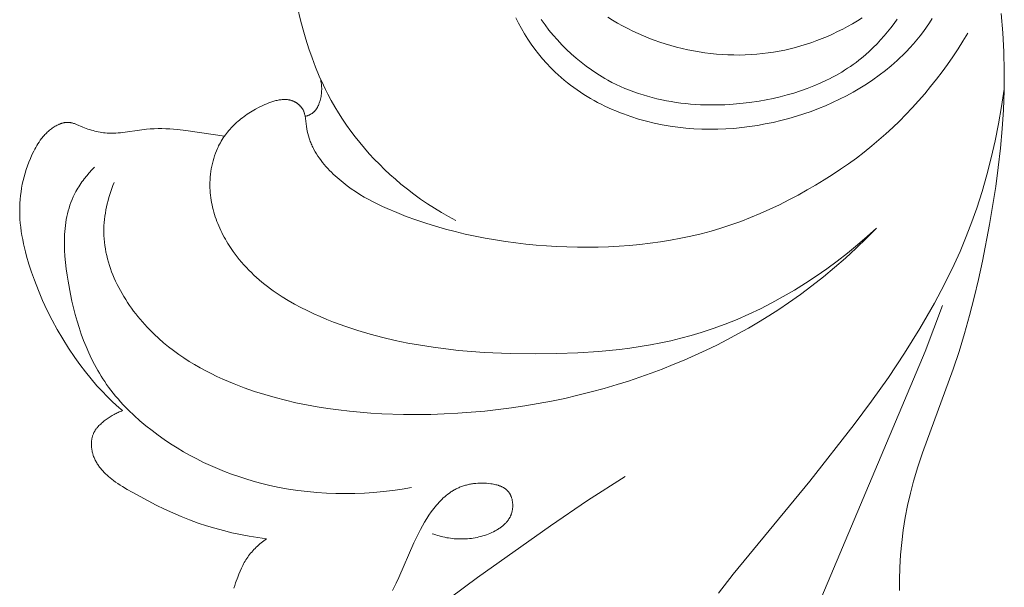
# Model space of a CAD drawing. Units: millimetres. Extents: x 5854 to 13802, y -4442 to -1149.
# Drawn here: x 12179 to 12225, y -3610 to -3584 of the extents above; entities that cross this region are included whole.
import ezdxf

# ---------------------------------------------------------------- set-up
doc = ezdxf.new("R2010")
doc.units = ezdxf.units.MM
doc.layers.get('0').update_dxf_attribs({"lineweight": 13})

msp = doc.modelspace()

# ---------------------------------------------------------------- linework, layer by layer
at = {"linetype": 'ByBlock'}
for points in [[(12191.985, -3583.388), (12192.126, -3583.985), (12192.243, -3584.432), (12192.37, -3584.876), (12192.509, -3585.315), (12192.659, -3585.749), (12192.821, -3586.179), (12192.997, -3586.602), (12193.186, -3587.02), (12193.286, -3587.226), (12193.39, -3587.431), (12193.55, -3587.73), (12193.719, -3588.024), (12193.895, -3588.315), (12194.079, -3588.601), (12194.271, -3588.882), (12194.47, -3589.159), (12194.676, -3589.431), (12194.889, -3589.698), (12195.108, -3589.96), (12195.334, -3590.216), (12195.566, -3590.467), (12195.804, -3590.712), (12196.047, -3590.952), (12196.296, -3591.185), (12196.551, -3591.412), (12196.81, -3591.633), (12197.112, -3591.876), (12197.419, -3592.111), (12197.732, -3592.337), (12198.051, -3592.555), (12198.375, -3592.763), (12198.704, -3592.964), (12199.039, -3593.155), (12199.378, -3593.338)], [(12202.178, -3583.878), (12202.305, -3584.13), (12202.441, -3584.379), (12202.586, -3584.625), (12202.738, -3584.866), (12202.899, -3585.103), (12203.067, -3585.336), (12203.243, -3585.563), (12203.426, -3585.784), (12203.616, -3585.999), (12203.813, -3586.207), (12204.016, -3586.407), (12204.154, -3586.536), (12204.295, -3586.662), (12204.438, -3586.784), (12204.584, -3586.902), (12204.733, -3587.018), (12204.883, -3587.13), (12205.036, -3587.239), (12205.192, -3587.344), (12205.349, -3587.447), (12205.509, -3587.546), (12205.67, -3587.641), (12205.834, -3587.734), (12205.999, -3587.823), (12206.166, -3587.909), (12206.335, -3587.992), (12206.505, -3588.072), (12206.677, -3588.149), (12206.85, -3588.222), (12207.024, -3588.293), (12207.2, -3588.36), (12207.377, -3588.424), (12207.556, -3588.485), (12207.915, -3588.598), (12208.278, -3588.699), (12208.644, -3588.787), (12209.012, -3588.864), (12209.382, -3588.928), (12209.753, -3588.981), (12210.124, -3589.022), (12210.496, -3589.052), (12210.868, -3589.071), (12211.241, -3589.078), (12211.613, -3589.074), (12211.985, -3589.06), (12212.357, -3589.035), (12212.728, -3588.999), (12213.097, -3588.954), (12213.466, -3588.898), (12213.833, -3588.831), (12214.199, -3588.756), (12214.563, -3588.67), (12214.924, -3588.575), (12215.284, -3588.47), (12215.628, -3588.36), (12215.971, -3588.241), (12216.31, -3588.114), (12216.645, -3587.977), (12216.977, -3587.832), (12217.304, -3587.678), (12217.626, -3587.514), (12217.943, -3587.342), (12218.255, -3587.16), (12218.561, -3586.969), (12218.86, -3586.769), (12219.153, -3586.559), (12219.439, -3586.34), (12219.717, -3586.111), (12219.853, -3585.993), (12219.987, -3585.873), (12220.119, -3585.75), (12220.249, -3585.624), (12220.422, -3585.45), (12220.591, -3585.272), (12220.755, -3585.089), (12220.914, -3584.902), (12221.069, -3584.711), (12221.218, -3584.516), (12221.362, -3584.317), (12221.5, -3584.114), (12221.632, -3583.907)], [(12203.361, -3583.958), (12203.541, -3584.204), (12203.727, -3584.445), (12203.921, -3584.68), (12204.121, -3584.909), (12204.329, -3585.131), (12204.543, -3585.346), (12204.763, -3585.554), (12204.99, -3585.754), (12205.223, -3585.947), (12205.461, -3586.131), (12205.706, -3586.307), (12205.956, -3586.475), (12206.083, -3586.555), (12206.211, -3586.633), (12206.34, -3586.708), (12206.471, -3586.782), (12206.669, -3586.887), (12206.869, -3586.986), (12207.071, -3587.08), (12207.276, -3587.169), (12207.484, -3587.253), (12207.693, -3587.332), (12207.905, -3587.406), (12208.119, -3587.475), (12208.334, -3587.538), (12208.552, -3587.597), (12208.771, -3587.651), (12208.991, -3587.701), (12209.213, -3587.745), (12209.437, -3587.785), (12209.661, -3587.82), (12209.887, -3587.851), (12210.113, -3587.877), (12210.341, -3587.899), (12210.569, -3587.916), (12210.797, -3587.929), (12211.027, -3587.937), (12211.256, -3587.941), (12211.486, -3587.941), (12211.717, -3587.937), (12211.947, -3587.929), (12212.177, -3587.916), (12212.637, -3587.879), (12213.095, -3587.827), (12213.551, -3587.759), (12213.879, -3587.701), (12214.205, -3587.634), (12214.528, -3587.559), (12214.849, -3587.476), (12215.166, -3587.385), (12215.48, -3587.284), (12215.789, -3587.175), (12216.094, -3587.056), (12216.394, -3586.928), (12216.689, -3586.791), (12216.834, -3586.718), (12216.978, -3586.643), (12217.12, -3586.566), (12217.261, -3586.486), (12217.4, -3586.404), (12217.537, -3586.319), (12217.673, -3586.231), (12217.807, -3586.141), (12217.939, -3586.049), (12218.07, -3585.953), (12218.198, -3585.855), (12218.325, -3585.754), (12218.513, -3585.596), (12218.697, -3585.432), (12218.876, -3585.261), (12219.05, -3585.086), (12219.22, -3584.905), (12219.384, -3584.72), (12219.544, -3584.529), (12219.699, -3584.335), (12219.849, -3584.137), (12219.994, -3583.934)], [(12218.36, -3583.877), (12218.136, -3584.017), (12217.909, -3584.151), (12217.679, -3584.279), (12217.447, -3584.403), (12217.211, -3584.521), (12216.974, -3584.633), (12216.733, -3584.739), (12216.491, -3584.84), (12216.246, -3584.935), (12215.999, -3585.024), (12215.75, -3585.107), (12215.499, -3585.184), (12215.247, -3585.255), (12214.993, -3585.32), (12214.737, -3585.378), (12214.48, -3585.43), (12214.222, -3585.476), (12213.962, -3585.515), (12213.702, -3585.547), (12213.434, -3585.573), (12213.166, -3585.593), (12212.897, -3585.605), (12212.627, -3585.611), (12212.358, -3585.61), (12212.088, -3585.602), (12211.818, -3585.588), (12211.548, -3585.567), (12211.279, -3585.539), (12211.011, -3585.505), (12210.743, -3585.464), (12210.476, -3585.418), (12210.21, -3585.364), (12209.945, -3585.305), (12209.682, -3585.239), (12209.421, -3585.167), (12209.161, -3585.089), (12208.903, -3585.005), (12208.647, -3584.915), (12208.394, -3584.82), (12208.143, -3584.718), (12207.895, -3584.61), (12207.65, -3584.497), (12207.407, -3584.378), (12207.168, -3584.253), (12206.932, -3584.123), (12206.7, -3583.987), (12206.471, -3583.846)], [(12224.852, -3583.675), (12224.929, -3584.569), (12224.977, -3585.465), (12224.996, -3586.361), (12224.988, -3587.263), (12224.954, -3588.163), (12224.895, -3589.062), (12224.815, -3589.959), (12224.714, -3590.854), (12224.594, -3591.748), (12224.307, -3593.528), (12223.978, -3595.239), (12223.793, -3596.089), (12223.592, -3596.936), (12223.374, -3597.778), (12223.139, -3598.615), (12222.884, -3599.446), (12222.61, -3600.271), (12221.168, -3604.181), (12220.953, -3604.839), (12220.757, -3605.504), (12220.611, -3606.067), (12220.482, -3606.635), (12220.371, -3607.207), (12220.278, -3607.783), (12220.204, -3608.362), (12220.148, -3608.944), (12220.111, -3609.529), (12220.093, -3610.115), (12220.093, -3610.607)], [(12219.033, -3593.689), (12218.588, -3594.089), (12218.132, -3594.478), (12217.666, -3594.858), (12217.19, -3595.227), (12216.704, -3595.585), (12216.208, -3595.93), (12215.704, -3596.263), (12215.191, -3596.582), (12214.67, -3596.887), (12214.142, -3597.177), (12213.606, -3597.452), (12213.063, -3597.711), (12212.513, -3597.952), (12211.957, -3598.177), (12211.395, -3598.383), (12210.828, -3598.57), (12210.362, -3598.708), (12209.893, -3598.834), (12209.421, -3598.947), (12208.947, -3599.05), (12208.47, -3599.141), (12207.991, -3599.222), (12207.509, -3599.292), (12207.026, -3599.353), (12206.541, -3599.406), (12206.054, -3599.449), (12205.078, -3599.513), (12204.099, -3599.549), (12203.118, -3599.56), (12201.911, -3599.544), (12200.706, -3599.492), (12200.105, -3599.45), (12199.506, -3599.397), (12198.909, -3599.332), (12198.314, -3599.254), (12197.721, -3599.162), (12197.131, -3599.055), (12196.544, -3598.934), (12195.96, -3598.797), (12195.38, -3598.643), (12194.804, -3598.472), (12194.231, -3598.283), (12193.663, -3598.075), (12193.352, -3597.952), (12193.042, -3597.822), (12192.736, -3597.686), (12192.432, -3597.543), (12192.132, -3597.392), (12191.837, -3597.234), (12191.547, -3597.068), (12191.262, -3596.893), (12190.984, -3596.71), (12190.847, -3596.615), (12190.712, -3596.518), (12190.579, -3596.418), (12190.448, -3596.316), (12190.319, -3596.211), (12190.192, -3596.104), (12190.067, -3595.995), (12189.945, -3595.883), (12189.824, -3595.768), (12189.706, -3595.651), (12189.591, -3595.531), (12189.478, -3595.408), (12189.368, -3595.283), (12189.26, -3595.154), (12189.118, -3594.975), (12188.981, -3594.79), (12188.85, -3594.6), (12188.725, -3594.405), (12188.666, -3594.307), (12188.608, -3594.207), (12188.552, -3594.106), (12188.498, -3594.004), (12188.445, -3593.902), (12188.395, -3593.798), (12188.347, -3593.693), (12188.301, -3593.588), (12188.257, -3593.482), (12188.215, -3593.375), (12188.175, -3593.267), (12188.138, -3593.159), (12188.103, -3593.05), (12188.071, -3592.94), (12188.04, -3592.83), (12188.013, -3592.719), (12187.988, -3592.608), (12187.966, -3592.496), (12187.946, -3592.383), (12187.929, -3592.27), (12187.915, -3592.157), (12187.904, -3592.044), (12187.895, -3591.93), (12187.89, -3591.815), (12187.887, -3591.688), (12187.889, -3591.561), (12187.894, -3591.434), (12187.902, -3591.307), (12187.914, -3591.18), (12187.93, -3591.054), (12187.95, -3590.929), (12187.974, -3590.804), (12188.001, -3590.68), (12188.032, -3590.558), (12188.066, -3590.437), (12188.105, -3590.317), (12188.147, -3590.199), (12188.193, -3590.083), (12188.242, -3589.968), (12188.269, -3589.912), (12188.296, -3589.856), (12188.336, -3589.78), (12188.377, -3589.704), (12188.42, -3589.629), (12188.465, -3589.556), (12188.512, -3589.483), (12188.56, -3589.412), (12188.611, -3589.342), (12188.663, -3589.273), (12188.716, -3589.206), (12188.771, -3589.139), (12188.828, -3589.073), (12188.887, -3589.009), (12188.947, -3588.946), (12189.008, -3588.884), (12189.071, -3588.823), (12189.136, -3588.764), (12189.202, -3588.705), (12189.27, -3588.648), (12189.339, -3588.592), (12189.409, -3588.537), (12189.481, -3588.483), (12189.554, -3588.43), (12189.629, -3588.379), (12189.705, -3588.329), (12189.782, -3588.279), (12189.86, -3588.232), (12189.94, -3588.185), (12190.021, -3588.139), (12190.187, -3588.052), (12190.357, -3587.969), (12190.45, -3587.926), (12190.544, -3587.886), (12190.639, -3587.848), (12190.734, -3587.813), (12190.83, -3587.781), (12190.878, -3587.766), (12190.926, -3587.753), (12190.974, -3587.74), (12191.022, -3587.729), (12191.069, -3587.719), (12191.117, -3587.71), (12191.165, -3587.703), (12191.212, -3587.697), (12191.259, -3587.692), (12191.306, -3587.689), (12191.353, -3587.687), (12191.376, -3587.687), (12191.399, -3587.687), (12191.422, -3587.688), (12191.445, -3587.689), (12191.468, -3587.691), (12191.491, -3587.693), (12191.513, -3587.695), (12191.536, -3587.698), (12191.558, -3587.701), (12191.581, -3587.705), (12191.603, -3587.71), (12191.625, -3587.714), (12191.647, -3587.72), (12191.669, -3587.726), (12191.691, -3587.732), (12191.713, -3587.739), (12191.734, -3587.746), (12191.756, -3587.754), (12191.777, -3587.763), (12191.798, -3587.772), (12191.819, -3587.782), (12191.84, -3587.792), (12191.855, -3587.8), (12191.871, -3587.808), (12191.886, -3587.816), (12191.901, -3587.825), (12191.916, -3587.835), (12191.931, -3587.844), (12191.945, -3587.854), (12191.96, -3587.864), (12191.974, -3587.874), (12191.988, -3587.885), (12192.002, -3587.895), (12192.016, -3587.906), (12192.03, -3587.918), (12192.043, -3587.929), (12192.056, -3587.941), (12192.069, -3587.953), (12192.082, -3587.966), (12192.095, -3587.978), (12192.107, -3587.991), (12192.119, -3588.004), (12192.131, -3588.017), (12192.142, -3588.03), (12192.154, -3588.044), (12192.164, -3588.058), (12192.175, -3588.072), (12192.185, -3588.086), (12192.195, -3588.1), (12192.205, -3588.114), (12192.214, -3588.129), (12192.223, -3588.144), (12192.232, -3588.159), (12192.24, -3588.174), (12192.249, -3588.192), (12192.258, -3588.211), (12192.267, -3588.23), (12192.275, -3588.249), (12192.282, -3588.268), (12192.289, -3588.288), (12192.296, -3588.307), (12192.302, -3588.327), (12192.308, -3588.347), (12192.313, -3588.367), (12192.323, -3588.408), (12192.332, -3588.449), (12192.339, -3588.49), (12192.346, -3588.532), (12192.352, -3588.574), (12192.382, -3588.829), (12192.397, -3588.941), (12192.415, -3589.052), (12192.437, -3589.163), (12192.462, -3589.272), (12192.49, -3589.379), (12192.522, -3589.486), (12192.539, -3589.538), (12192.557, -3589.591), (12192.576, -3589.643), (12192.596, -3589.694), (12192.619, -3589.75), (12192.643, -3589.805), (12192.668, -3589.86), (12192.693, -3589.914), (12192.72, -3589.968), (12192.748, -3590.021), (12192.807, -3590.127), (12192.869, -3590.23), (12192.935, -3590.332), (12193.004, -3590.432), (12193.077, -3590.531), (12193.152, -3590.627), (12193.23, -3590.722), (12193.31, -3590.815), (12193.392, -3590.906), (12193.477, -3590.996), (12193.564, -3591.083), (12193.652, -3591.169), (12193.741, -3591.253), (12193.831, -3591.334), (12193.922, -3591.413), (12194.108, -3591.566), (12194.299, -3591.713), (12194.493, -3591.853), (12194.692, -3591.988), (12194.894, -3592.116), (12195.099, -3592.239), (12195.308, -3592.357), (12195.52, -3592.469), (12195.734, -3592.577), (12195.951, -3592.681), (12196.17, -3592.781), (12196.613, -3592.969), (12197.062, -3593.143), (12197.513, -3593.307), (12197.968, -3593.459), (12198.426, -3593.602), (12198.886, -3593.734), (12199.349, -3593.855), (12199.814, -3593.967), (12200.282, -3594.069), (12200.751, -3594.161), (12201.223, -3594.243), (12201.696, -3594.316), (12202.171, -3594.38), (12202.647, -3594.435), (12203.125, -3594.481), (12203.604, -3594.518), (12204.084, -3594.546), (12204.564, -3594.566), (12205.051, -3594.578), (12205.538, -3594.581), (12206.025, -3594.575), (12206.512, -3594.56), (12206.998, -3594.535), (12207.484, -3594.501), (12207.968, -3594.456), (12208.451, -3594.4), (12208.931, -3594.334), (12209.41, -3594.257), (12209.887, -3594.168), (12210.36, -3594.068), (12210.831, -3593.956), (12211.298, -3593.832), (12211.762, -3593.695), (12212.221, -3593.545), (12212.684, -3593.38), (12213.142, -3593.202), (12213.596, -3593.013), (12214.044, -3592.811), (12214.488, -3592.6), (12214.927, -3592.378), (12215.361, -3592.148), (12215.79, -3591.909), (12216.184, -3591.68), (12216.574, -3591.443), (12216.959, -3591.199), (12217.34, -3590.947), (12217.715, -3590.687), (12218.085, -3590.419), (12218.448, -3590.142), (12218.805, -3589.857), (12219.137, -3589.577), (12219.463, -3589.291), (12219.782, -3588.996), (12220.095, -3588.694), (12220.401, -3588.385), (12220.7, -3588.069), (12220.993, -3587.747), (12221.278, -3587.419), (12221.556, -3587.084), (12221.827, -3586.744), (12222.09, -3586.398), (12222.346, -3586.046), (12222.594, -3585.69), (12222.834, -3585.329), (12223.066, -3584.964), (12223.291, -3584.594)], [(12192.337, -3588.477), (12192.364, -3588.47), (12192.39, -3588.463), (12192.416, -3588.454), (12192.442, -3588.445), (12192.468, -3588.436), (12192.494, -3588.425), (12192.519, -3588.414), (12192.544, -3588.403), (12192.568, -3588.39), (12192.593, -3588.377), (12192.617, -3588.363), (12192.64, -3588.349), (12192.662, -3588.334), (12192.685, -3588.318), (12192.695, -3588.309), (12192.706, -3588.301), (12192.717, -3588.292), (12192.727, -3588.284), (12192.741, -3588.271), (12192.755, -3588.257), (12192.769, -3588.244), (12192.783, -3588.23), (12192.796, -3588.215), (12192.808, -3588.201), (12192.821, -3588.186), (12192.833, -3588.171), (12192.844, -3588.155), (12192.856, -3588.139), (12192.867, -3588.123), (12192.877, -3588.107), (12192.888, -3588.09), (12192.898, -3588.073), (12192.908, -3588.056), (12192.917, -3588.039), (12192.935, -3588.004), (12192.952, -3587.968), (12192.968, -3587.931), (12192.983, -3587.894), (12192.997, -3587.856), (12193.01, -3587.818), (12193.023, -3587.78), (12193.034, -3587.741), (12193.051, -3587.677), (12193.066, -3587.613), (12193.078, -3587.548), (12193.089, -3587.483), (12193.097, -3587.419), (12193.103, -3587.354), (12193.107, -3587.289), (12193.109, -3587.224), (12193.108, -3587.159), (12193.106, -3587.094), (12193.101, -3587.03), (12193.094, -3586.966), (12193.085, -3586.902), (12193.074, -3586.838), (12193.061, -3586.776), (12193.045, -3586.713)], [(12224.989, -3587.211), (12224.869, -3588.015), (12224.729, -3588.818), (12224.568, -3589.617), (12224.387, -3590.412), (12224.184, -3591.202), (12223.958, -3591.985), (12223.708, -3592.76), (12223.435, -3593.526), (12223.189, -3594.155), (12222.927, -3594.777), (12222.65, -3595.393), (12222.357, -3596.002), (12222.051, -3596.605), (12221.731, -3597.202), (12221.399, -3597.793), (12221.056, -3598.377), (12220.338, -3599.53), (12219.583, -3600.661), (12218.798, -3601.771), (12217.989, -3602.863), (12215.907, -3605.508), (12212.334, -3609.842), (12211.641, -3610.737)], [(12188.574, -3589.393), (12186.767, -3589.133), (12186.372, -3589.088), (12186.192, -3589.072), (12186.01, -3589.06), (12185.829, -3589.051), (12185.648, -3589.047), (12185.466, -3589.047), (12185.284, -3589.052), (12185.103, -3589.062), (12184.921, -3589.077), (12184.7, -3589.102), (12183.819, -3589.227), (12183.709, -3589.239), (12183.599, -3589.248), (12183.49, -3589.255), (12183.38, -3589.26), (12183.271, -3589.261), (12183.216, -3589.26), (12183.162, -3589.258), (12183.08, -3589.253), (12182.998, -3589.246), (12182.916, -3589.237), (12182.835, -3589.226), (12182.753, -3589.213), (12182.672, -3589.198), (12182.591, -3589.181), (12182.51, -3589.162), (12182.429, -3589.141), (12182.348, -3589.118), (12182.268, -3589.093), (12182.188, -3589.067), (12182.108, -3589.039), (12182.029, -3589.009), (12181.95, -3588.978), (12181.659, -3588.854), (12181.589, -3588.827), (12181.554, -3588.814), (12181.518, -3588.802), (12181.483, -3588.791), (12181.447, -3588.781), (12181.429, -3588.777), (12181.412, -3588.773), (12181.394, -3588.769), (12181.376, -3588.766), (12181.358, -3588.763), (12181.34, -3588.76), (12181.322, -3588.758), (12181.304, -3588.756), (12181.279, -3588.755), (12181.254, -3588.754), (12181.229, -3588.754), (12181.203, -3588.755), (12181.178, -3588.757), (12181.153, -3588.759), (12181.128, -3588.763), (12181.102, -3588.767), (12181.077, -3588.771), (12181.052, -3588.777), (12181.027, -3588.783), (12181.001, -3588.789), (12180.976, -3588.797), (12180.951, -3588.804), (12180.926, -3588.813), (12180.901, -3588.822), (12180.876, -3588.832), (12180.852, -3588.842), (12180.827, -3588.852), (12180.803, -3588.864), (12180.754, -3588.887), (12180.706, -3588.913), (12180.659, -3588.939), (12180.613, -3588.968), (12180.567, -3588.997), (12180.523, -3589.028), (12180.481, -3589.058), (12180.441, -3589.089), (12180.401, -3589.12), (12180.362, -3589.153), (12180.324, -3589.186), (12180.287, -3589.22), (12180.251, -3589.254), (12180.216, -3589.29), (12180.182, -3589.325), (12180.148, -3589.362), (12180.115, -3589.399), (12180.083, -3589.437), (12180.052, -3589.475), (12180.021, -3589.514), (12179.962, -3589.592), (12179.906, -3589.673), (12179.852, -3589.756), (12179.801, -3589.84), (12179.752, -3589.925), (12179.705, -3590.011), (12179.66, -3590.099), (12179.574, -3590.276), (12179.5, -3590.442), (12179.431, -3590.61), (12179.368, -3590.779), (12179.309, -3590.949), (12179.255, -3591.121), (12179.206, -3591.294), (12179.163, -3591.468), (12179.124, -3591.643), (12179.091, -3591.819), (12179.063, -3591.996), (12179.04, -3592.174), (12179.022, -3592.353), (12179.01, -3592.533), (12179.003, -3592.713), (12179.001, -3592.894), (12179.005, -3593.076), (12179.014, -3593.267), (12179.03, -3593.459), (12179.05, -3593.652), (12179.076, -3593.844), (12179.106, -3594.037), (12179.142, -3594.229), (12179.181, -3594.422), (12179.225, -3594.614), (12179.272, -3594.805), (12179.323, -3594.996), (12179.435, -3595.375), (12179.557, -3595.75), (12179.689, -3596.119), (12179.875, -3596.6), (12180.074, -3597.071), (12180.286, -3597.532), (12180.513, -3597.985), (12180.754, -3598.43), (12181.011, -3598.867), (12181.283, -3599.299), (12181.573, -3599.727), (12181.817, -3600.065), (12182.071, -3600.398), (12182.336, -3600.726), (12182.611, -3601.046), (12182.896, -3601.356), (12183.042, -3601.506), (12183.19, -3601.654), (12183.34, -3601.799), (12183.493, -3601.94), (12183.648, -3602.077), (12183.805, -3602.21)], [(12182.5, -3590.848), (12182.375, -3590.978), (12182.252, -3591.111), (12182.134, -3591.248), (12182.02, -3591.389), (12181.965, -3591.461), (12181.911, -3591.534), (12181.859, -3591.608), (12181.808, -3591.682), (12181.759, -3591.757), (12181.712, -3591.834), (12181.667, -3591.911), (12181.623, -3591.989), (12181.59, -3592.05), (12181.559, -3592.112), (12181.529, -3592.174), (12181.5, -3592.236), (12181.445, -3592.363), (12181.394, -3592.491), (12181.348, -3592.621), (12181.306, -3592.753), (12181.269, -3592.886), (12181.235, -3593.02), (12181.205, -3593.156), (12181.179, -3593.293), (12181.156, -3593.431), (12181.137, -3593.57), (12181.121, -3593.71), (12181.109, -3593.851), (12181.099, -3593.993), (12181.093, -3594.136), (12181.09, -3594.279), (12181.089, -3594.423), (12181.091, -3594.568), (12181.096, -3594.713), (12181.112, -3595.004), (12181.138, -3595.296), (12181.171, -3595.589), (12181.212, -3595.881), (12181.258, -3596.172), (12181.373, -3596.782), (12181.441, -3597.1), (12181.515, -3597.414), (12181.595, -3597.725), (12181.682, -3598.032), (12181.776, -3598.336), (12181.876, -3598.635), (12181.984, -3598.93), (12182.1, -3599.221), (12182.224, -3599.507), (12182.356, -3599.788), (12182.497, -3600.064), (12182.646, -3600.334), (12182.725, -3600.467), (12182.805, -3600.599), (12182.888, -3600.729), (12182.973, -3600.858), (12183.061, -3600.985), (12183.152, -3601.11), (12183.259, -3601.253), (12183.369, -3601.393), (12183.482, -3601.531), (12183.598, -3601.667), (12183.717, -3601.801), (12183.839, -3601.933), (12183.963, -3602.063), (12184.09, -3602.191), (12184.351, -3602.441), (12184.621, -3602.682), (12184.898, -3602.915), (12185.182, -3603.14), (12185.466, -3603.353), (12185.756, -3603.559), (12186.051, -3603.756), (12186.35, -3603.946), (12186.655, -3604.128), (12186.964, -3604.301), (12187.277, -3604.467), (12187.594, -3604.625), (12187.916, -3604.775), (12188.241, -3604.916), (12188.569, -3605.05), (12188.901, -3605.176), (12189.236, -3605.293), (12189.573, -3605.402), (12189.913, -3605.503), (12190.256, -3605.596), (12190.688, -3605.701), (12191.122, -3605.792), (12191.559, -3605.871), (12191.999, -3605.938), (12192.44, -3605.992), (12192.883, -3606.033), (12193.327, -3606.063), (12193.771, -3606.08), (12194.216, -3606.086), (12194.66, -3606.079), (12195.104, -3606.061), (12195.546, -3606.031), (12195.988, -3605.989), (12196.427, -3605.937), (12196.864, -3605.872), (12197.298, -3605.797)], [(12183.411, -3591.56), (12183.357, -3591.698), (12183.305, -3591.838), (12183.257, -3591.978), (12183.211, -3592.12), (12183.168, -3592.264), (12183.128, -3592.408), (12183.091, -3592.553), (12183.058, -3592.699), (12183.028, -3592.845), (12183.002, -3592.992), (12182.98, -3593.14), (12182.962, -3593.287), (12182.948, -3593.436), (12182.938, -3593.584), (12182.932, -3593.732), (12182.931, -3593.88), (12182.935, -3594.037), (12182.945, -3594.194), (12182.959, -3594.35), (12182.978, -3594.506), (12183.002, -3594.661), (12183.031, -3594.816), (12183.065, -3594.97), (12183.103, -3595.124), (12183.145, -3595.277), (12183.191, -3595.429), (12183.242, -3595.58), (12183.297, -3595.73), (12183.355, -3595.879), (12183.418, -3596.027), (12183.484, -3596.174), (12183.554, -3596.32), (12183.627, -3596.464), (12183.703, -3596.607), (12183.783, -3596.749), (12183.866, -3596.889), (12183.952, -3597.027), (12184.041, -3597.164), (12184.133, -3597.299), (12184.227, -3597.433), (12184.324, -3597.564), (12184.424, -3597.694), (12184.526, -3597.822), (12184.63, -3597.947), (12184.736, -3598.071), (12184.844, -3598.192), (12184.954, -3598.311), (12185.066, -3598.428), (12185.28, -3598.64), (12185.5, -3598.845), (12185.725, -3599.041), (12185.955, -3599.229), (12186.19, -3599.41), (12186.43, -3599.584), (12186.674, -3599.75), (12186.922, -3599.91), (12187.174, -3600.063), (12187.43, -3600.21), (12187.689, -3600.35), (12187.951, -3600.484), (12188.216, -3600.613), (12188.484, -3600.735), (12188.754, -3600.853), (12189.026, -3600.965), (12189.495, -3601.145), (12189.969, -3601.311), (12190.448, -3601.463), (12190.931, -3601.602), (12191.417, -3601.729), (12191.908, -3601.842), (12192.402, -3601.944), (12192.898, -3602.034), (12193.397, -3602.113), (12193.898, -3602.181), (12194.401, -3602.239), (12194.906, -3602.287), (12195.411, -3602.326), (12195.918, -3602.355), (12196.931, -3602.388), (12197.566, -3602.393), (12198.2, -3602.385), (12198.834, -3602.365), (12199.466, -3602.333), (12200.097, -3602.289), (12200.727, -3602.232), (12201.355, -3602.164), (12201.981, -3602.083), (12202.606, -3601.989), (12203.228, -3601.884), (12203.848, -3601.766), (12204.466, -3601.637), (12205.081, -3601.495), (12205.693, -3601.341), (12206.302, -3601.174), (12206.909, -3600.996), (12207.44, -3600.829), (12207.968, -3600.652), (12208.494, -3600.466), (12209.016, -3600.27), (12209.534, -3600.065), (12210.049, -3599.85), (12210.559, -3599.626), (12211.065, -3599.392), (12211.566, -3599.149), (12212.063, -3598.896), (12212.554, -3598.633), (12213.039, -3598.361), (12213.519, -3598.079), (12213.993, -3597.787), (12214.46, -3597.486), (12214.922, -3597.175), (12215.472, -3596.784), (12216.013, -3596.38), (12216.543, -3595.962), (12217.063, -3595.531), (12217.572, -3595.088), (12218.07, -3594.633), (12218.557, -3594.167), (12219.033, -3593.689)], [(12222.102, -3597.297), (12221.301, -3599.444), (12215.514, -3613.177)], [(12183.805, -3602.21), (12183.754, -3602.229), (12183.704, -3602.249), (12183.654, -3602.27), (12183.605, -3602.292), (12183.556, -3602.315), (12183.508, -3602.339), (12183.46, -3602.363), (12183.412, -3602.389), (12183.318, -3602.443), (12183.226, -3602.501), (12183.134, -3602.562), (12183.044, -3602.625), (12182.955, -3602.692), (12182.911, -3602.726), (12182.868, -3602.762), (12182.826, -3602.798), (12182.784, -3602.835), (12182.744, -3602.873), (12182.705, -3602.912), (12182.668, -3602.951), (12182.649, -3602.972), (12182.632, -3602.992), (12182.614, -3603.013), (12182.597, -3603.034), (12182.581, -3603.056), (12182.565, -3603.078), (12182.549, -3603.1), (12182.534, -3603.122), (12182.52, -3603.144), (12182.506, -3603.167), (12182.493, -3603.19), (12182.48, -3603.214), (12182.468, -3603.238), (12182.456, -3603.262), (12182.443, -3603.291), (12182.431, -3603.321), (12182.42, -3603.351), (12182.409, -3603.382), (12182.4, -3603.413), (12182.391, -3603.445), (12182.384, -3603.476), (12182.377, -3603.508), (12182.371, -3603.541), (12182.366, -3603.573), (12182.361, -3603.606), (12182.358, -3603.639), (12182.355, -3603.672), (12182.353, -3603.705), (12182.352, -3603.739), (12182.351, -3603.772), (12182.352, -3603.806), (12182.353, -3603.839), (12182.355, -3603.873), (12182.357, -3603.907), (12182.36, -3603.941), (12182.364, -3603.974), (12182.369, -3604.008), (12182.374, -3604.041), (12182.38, -3604.075), (12182.387, -3604.108), (12182.394, -3604.141), (12182.402, -3604.174), (12182.411, -3604.206), (12182.42, -3604.239), (12182.43, -3604.271), (12182.44, -3604.303), (12182.456, -3604.348), (12182.473, -3604.393), (12182.491, -3604.437), (12182.511, -3604.48), (12182.531, -3604.523), (12182.553, -3604.565), (12182.575, -3604.607), (12182.599, -3604.648), (12182.623, -3604.688), (12182.649, -3604.728), (12182.675, -3604.767), (12182.702, -3604.805), (12182.73, -3604.844), (12182.759, -3604.881), (12182.789, -3604.918), (12182.819, -3604.954), (12182.85, -3604.99), (12182.882, -3605.026), (12182.947, -3605.095), (12183.014, -3605.162), (12183.084, -3605.227), (12183.156, -3605.29), (12183.229, -3605.351), (12183.303, -3605.41), (12183.378, -3605.468), (12183.484, -3605.544), (12183.591, -3605.618), (12183.699, -3605.689), (12183.808, -3605.758), (12184.029, -3605.89), (12184.252, -3606.018), (12185, -3606.425), (12185.379, -3606.619), (12185.762, -3606.805), (12186.15, -3606.983), (12186.542, -3607.152), (12186.938, -3607.31), (12187.338, -3607.457), (12187.727, -3607.586), (12188.121, -3607.704), (12188.517, -3607.812), (12188.917, -3607.908), (12189.319, -3607.994), (12189.722, -3608.069), (12190.127, -3608.135), (12190.534, -3608.19)], [(12207.278, -3605.287), (12205.52, -3606.413), (12203.791, -3607.581), (12200.383, -3610.004), (12197.779, -3611.941)], [(12196.417, -3610.607), (12196.588, -3610.268), (12196.713, -3610), (12197.42, -3608.38), (12197.55, -3608.106), (12197.724, -3607.76), (12197.817, -3607.589), (12197.913, -3607.419), (12198.014, -3607.252), (12198.12, -3607.088), (12198.23, -3606.929), (12198.287, -3606.851), (12198.345, -3606.775), (12198.404, -3606.7), (12198.465, -3606.627), (12198.527, -3606.556), (12198.59, -3606.486), (12198.655, -3606.418), (12198.721, -3606.352), (12198.789, -3606.289), (12198.858, -3606.227), (12198.928, -3606.168), (12199, -3606.112), (12199.074, -3606.058), (12199.149, -3606.006), (12199.187, -3605.981), (12199.225, -3605.957), (12199.264, -3605.934), (12199.304, -3605.912), (12199.343, -3605.89), (12199.383, -3605.869), (12199.424, -3605.848), (12199.465, -3605.829), (12199.509, -3605.809), (12199.552, -3605.79), (12199.597, -3605.772), (12199.642, -3605.755), (12199.687, -3605.739), (12199.733, -3605.724), (12199.779, -3605.709), (12199.825, -3605.696), (12199.872, -3605.683), (12199.919, -3605.671), (12199.966, -3605.66), (12200.014, -3605.65), (12200.062, -3605.641), (12200.111, -3605.632), (12200.159, -3605.625), (12200.208, -3605.618), (12200.257, -3605.612), (12200.307, -3605.607), (12200.406, -3605.6), (12200.506, -3605.596), (12200.607, -3605.595), (12200.709, -3605.598), (12200.811, -3605.604), (12200.913, -3605.614), (12201.016, -3605.627), (12201.072, -3605.635), (12201.128, -3605.645), (12201.184, -3605.656), (12201.239, -3605.668), (12201.294, -3605.682), (12201.348, -3605.697), (12201.375, -3605.705), (12201.401, -3605.714), (12201.427, -3605.723), (12201.453, -3605.733), (12201.478, -3605.743), (12201.503, -3605.754), (12201.528, -3605.765), (12201.552, -3605.777), (12201.576, -3605.789), (12201.599, -3605.802), (12201.622, -3605.815), (12201.645, -3605.829), (12201.667, -3605.843), (12201.688, -3605.858), (12201.709, -3605.874), (12201.73, -3605.891), (12201.749, -3605.908), (12201.759, -3605.916), (12201.768, -3605.925), (12201.778, -3605.934), (12201.787, -3605.944), (12201.796, -3605.953), (12201.805, -3605.963), (12201.815, -3605.975), (12201.826, -3605.987), (12201.836, -3606), (12201.846, -3606.013), (12201.856, -3606.026), (12201.865, -3606.04), (12201.874, -3606.053), (12201.883, -3606.067), (12201.892, -3606.081), (12201.9, -3606.096), (12201.908, -3606.11), (12201.916, -3606.125), (12201.924, -3606.14), (12201.931, -3606.155), (12201.938, -3606.17), (12201.945, -3606.186), (12201.952, -3606.201), (12201.958, -3606.217), (12201.97, -3606.249), (12201.981, -3606.282), (12201.991, -3606.315), (12202, -3606.349), (12202.008, -3606.383), (12202.014, -3606.417), (12202.02, -3606.452), (12202.025, -3606.487), (12202.029, -3606.523), (12202.032, -3606.558), (12202.034, -3606.594), (12202.034, -3606.629), (12202.034, -3606.665), (12202.033, -3606.7), (12202.031, -3606.736), (12202.028, -3606.771), (12202.024, -3606.806), (12202.019, -3606.841), (12202.012, -3606.876), (12202.005, -3606.91), (12201.997, -3606.944), (12201.988, -3606.977), (12201.978, -3607.01), (12201.972, -3607.03), (12201.965, -3607.049), (12201.958, -3607.069), (12201.95, -3607.088), (12201.942, -3607.106), (12201.934, -3607.125), (12201.925, -3607.143), (12201.916, -3607.162), (12201.907, -3607.18), (12201.898, -3607.198), (12201.888, -3607.215), (12201.878, -3607.233), (12201.856, -3607.267), (12201.834, -3607.301), (12201.811, -3607.333), (12201.786, -3607.366), (12201.761, -3607.397), (12201.734, -3607.428), (12201.707, -3607.458), (12201.678, -3607.487), (12201.649, -3607.515), (12201.619, -3607.543), (12201.588, -3607.57), (12201.556, -3607.597), (12201.524, -3607.623), (12201.491, -3607.648), (12201.457, -3607.673), (12201.423, -3607.696), (12201.388, -3607.72), (12201.352, -3607.742), (12201.316, -3607.764), (12201.28, -3607.786), (12201.206, -3607.827), (12201.131, -3607.866), (12201.055, -3607.902), (12200.971, -3607.939), (12200.887, -3607.974), (12200.802, -3608.006), (12200.716, -3608.035), (12200.63, -3608.062), (12200.543, -3608.087), (12200.455, -3608.109), (12200.367, -3608.128), (12200.279, -3608.146), (12200.191, -3608.161), (12200.102, -3608.174), (12200.013, -3608.184), (12199.924, -3608.192), (12199.834, -3608.198), (12199.745, -3608.202), (12199.656, -3608.203), (12199.566, -3608.203), (12199.477, -3608.2), (12199.388, -3608.195), (12199.299, -3608.188), (12199.211, -3608.18), (12199.122, -3608.169), (12199.034, -3608.156), (12198.947, -3608.141), (12198.86, -3608.124), (12198.774, -3608.106), (12198.688, -3608.085), (12198.603, -3608.063), (12198.518, -3608.038), (12198.434, -3608.012), (12198.352, -3607.985), (12198.269, -3607.955)], [(12190.534, -3608.19), (12190.471, -3608.235), (12190.409, -3608.282), (12190.347, -3608.329), (12190.287, -3608.378), (12190.227, -3608.428), (12190.168, -3608.479), (12190.111, -3608.532), (12190.054, -3608.585), (12189.999, -3608.64), (12189.945, -3608.696), (12189.892, -3608.753), (12189.841, -3608.811), (12189.791, -3608.871), (12189.743, -3608.931), (12189.696, -3608.993), (12189.651, -3609.056), (12189.61, -3609.116), (12189.57, -3609.178), (12189.531, -3609.241), (12189.494, -3609.305), (12189.458, -3609.369), (12189.424, -3609.434), (12189.358, -3609.567), (12189.296, -3609.701), (12189.238, -3609.838), (12189.184, -3609.977), (12189.086, -3610.244), (12189.044, -3610.372), (12189.005, -3610.5)]]:
    msp.add_lwpolyline(points, dxfattribs=at)

doc.saveas('drawing.dxf')
